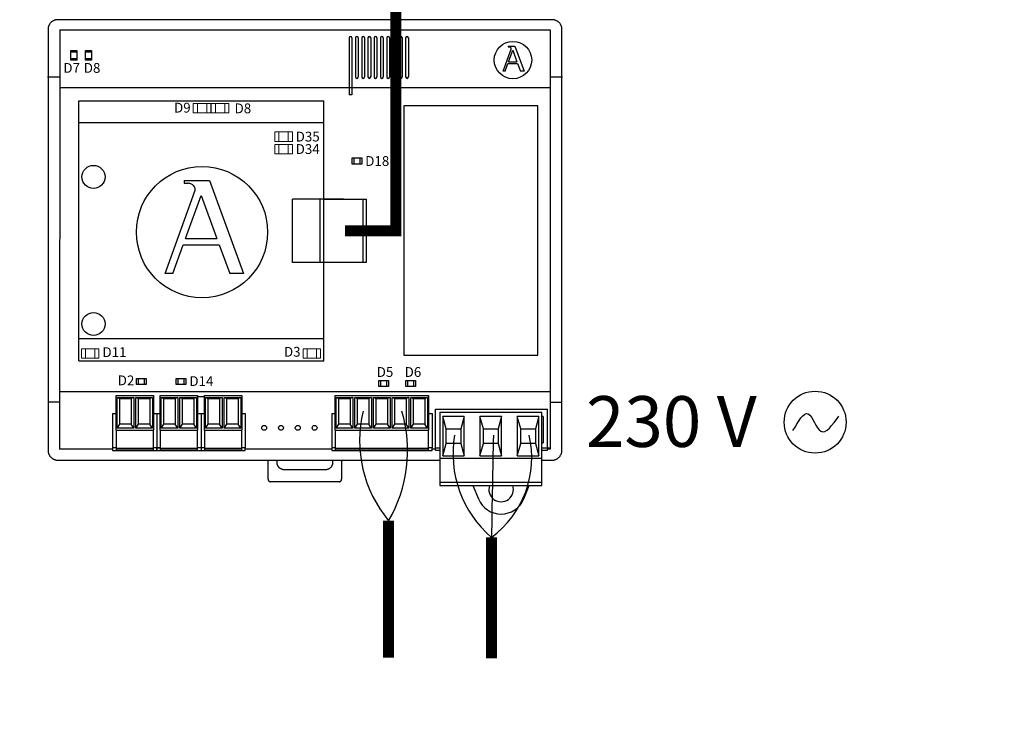
# Model space of a CAD drawing. Units: millimetres. Extents: x 201 to 22319, y 259 to 3940.
# Drawn here: x 1564 to 1765, y 755 to 900 of the extents above; entities that cross this region are included whole.
import ezdxf

# ---------------------------------------------------------------- set-up
doc = ezdxf.new("R2010")
doc.units = ezdxf.units.MM
doc.layers.add('AIRZONE CABLE', color=7, linetype='Continuous')
doc.layers.add('AIRZONE HARDWARE', color=7, linetype='Continuous')
doc.styles.get("Standard").update_dxf_attribs({"font": 'arial.ttf'})

# ---------------------------------------------------------------- blocks, each defined once
blk = doc.blocks.new('AZDI6ZMO[XXX]R')
at = {"layer": 'AIRZONE CABLE', "color": 251, "linetype": 'ByBlock', "lineweight": -2, "const_width": 2.25}
for points in [[(70.87, 154.08), (70.87, 45.66), (70.87, 45.66), (70.87, 45.66), (70.87, 45.66)], [(71.83, 46.78), (60.47, 46.78), (60.47, 46.78), (60.47, 46.78), (60.47, 46.78)]]:
    blk.add_lwpolyline(points, dxfattribs=at)
at = {"layer": 'AIRZONE CABLE', "color": 7, "linetype": 'ByBlock', "lineweight": -2, "const_width": 2.25}
for points in [[(69.39, -12.36), (69.39, -40.3), (69.39, -40.3), (69.39, -40.3), (69.39, -40.3)], [(90.38, -15.75), (90.38, -40.4), (90.38, -40.4), (90.38, -40.4), (90.38, -40.4)]]:
    blk.add_lwpolyline(points, dxfattribs=at)
at = {"layer": 'AIRZONE CABLE', "color": 5, "lineweight": 30}
for centre, radius, start, end in [((89.08, 4), 25.6, 166.4975, 219.7243), ((104.87, 1.26), 22.34, 170.0662, 229.573)]:
    blk.add_arc(centre, radius, start, end, dxfattribs=at)
at = {"layer": 'AIRZONE CABLE', "color": 3, "linetype": 'Continuous', "ltscale": 25.4}
for centre, radius, start, end in [((45.05, 1.92), 28.22, 329.6018, 16.5838), ((78.36, 0.54), 20.24, 306.4477, 13.0568)]:
    blk.add_arc(centre, radius, start, end, dxfattribs=at)
at = {"layer": 'AIRZONE CABLE'}
blk.add_arc((1844.32, -38.17), 1754.08, 178.58616, 179.2676, dxfattribs=at)
at = {"layer": 'AIRZONE HARDWARE', "linetype": 'Continuous'}
for p, q in [((102.75, 89.83), (1.93, 89.83)), ((-0.06, 87.84), (-0.06, 2)), ((2.34, 87.76), (2.31, 2.25)), ((2.34, 87.76), (102.34, 87.76)), ((102.34, 87.76), (102.34, 2.25)), ((104.74, 2), (104.74, 87.84)), ((5.81, 83.23), (4.56, 83.23)), ((8.81, 83.23), (7.56, 83.23)), ((4.56, 81.93), (5.81, 81.93)), ((7.56, 81.93), (8.81, 81.93)), ((-0.16, 78.16), (2.34, 78.16)), ((102.34, 78.16), (104.84, 78.16)), ((2.34, 76.01), (102.34, 76.01)), ((62.31, 61.65), (62.31, 60.4)), ((63.61, 60.4), (63.61, 61.65)), ((64.17, 53.26), (64.17, 40.3)), ((18.34, 16.66), (18.34, 15.41)), ((19.63, 15.41), (19.63, 16.66)), ((26.39, 16.66), (26.39, 15.41)), ((27.69, 15.41), (27.69, 16.66)), ((67.74, 16.27), (67.74, 15.03)), ((69.04, 15.03), (69.04, 16.27)), ((73.24, 16.27), (73.24, 15.03)), ((74.54, 15.03), (74.54, 16.27)), ((2.31, 14.01), (102.34, 14.01)), ((30.44, 13.01), (31.84, 13.01)), ((2.31, 11.86), (-0.12, 11.86)), ((78.97, 2.01), (78.97, 10.4)), ((78.97, 10.4), (101.79, 10.4)), ((101.79, 2.01), (101.79, 10.4)), ((102.38, 11.86), (104.81, 11.86)), ((79.82, 9.8), (100.64, 9.8)), ((79.82, 9.8), (79.82, -5.18)), ((84.82, 8.9), (80.43, 8.9)), ((80.43, 8.9), (80.43, 0.91)), ((81.12, 6.4), (80.43, 8.9)), ((84.82, 8.9), (84.12, 6.4)), ((84.82, 0.91), (84.82, 8.9)), ((92.42, 8.9), (88.03, 8.9)), ((88.03, 8.9), (88.03, 0.91)), ((88.73, 6.4), (88.03, 8.9)), ((92.42, 8.9), (91.72, 6.4)), ((92.42, 0.91), (92.42, 8.9)), ((100.03, 8.9), (95.64, 8.9)), ((95.64, 8.9), (95.64, 0.91)), ((96.34, 6.4), (95.64, 8.9)), ((100.03, 8.9), (99.33, 6.4)), ((100.03, 0.91), (100.03, 8.9)), ((100.64, -5.18), (100.64, 9.8)), ((100.94, 8.9), (100.64, 8.9)), ((100.94, 8.9), (100.94, 3.51)), ((81.12, 6.4), (84.12, 6.4)), ((81.12, 3.41), (81.12, 6.4)), ((84.12, 6.4), (84.12, 3.41)), ((88.73, 6.4), (91.72, 6.4)), ((88.73, 3.41), (88.73, 6.4)), ((91.72, 6.4), (91.72, 3.41)), ((96.34, 6.4), (99.33, 6.4)), ((96.34, 3.41), (96.34, 6.4)), ((99.33, 6.4), (99.33, 3.41)), ((13.11, 2.25), (2.31, 2.25)), ((78.97, 2.51), (79.82, 2.51)), ((78.97, 2.01), (79.82, 2.01)), ((80.43, 0.91), (81.12, 3.41)), ((84.12, 3.41), (81.12, 3.41)), ((84.12, 3.41), (84.82, 0.91)), ((88.03, 0.91), (88.73, 3.41)), ((91.72, 3.41), (88.73, 3.41)), ((91.72, 3.41), (92.42, 0.91)), ((95.64, 0.91), (96.34, 3.41)), ((99.33, 3.41), (96.34, 3.41)), ((99.33, 3.41), (100.03, 0.91)), ((100.64, 3.51), (100.94, 3.51)), ((100.64, 2.51), (101.79, 2.51)), ((100.64, 2.01), (101.79, 2.01)), ((1.93, 0), (79.82, 0)), ((44.82, -3.89), (44.82, 0)), ((46.57, 0), (46.57, -0.4)), ((58.05, -0.4), (58.05, 0)), ((59.8, 0), (59.8, -3.89)), ((79.82, 0.41), (100.64, 0.41)), ((80.43, 0.91), (84.82, 0.91)), ((88.03, 0.91), (92.42, 0.91)), ((95.64, 0.91), (100.03, 0.91)), ((100.64, 0), (102.75, 0)), ((48.07, -1.9), (56.55, -1.9)), ((59.3, -4.39), (45.32, -4.39)), ((79.82, -4.48), (100.64, -4.48)), ((79.82, -5.18), (100.64, -5.18))]:
    blk.add_line(p, q, dxfattribs=at)
at = {"layer": 'AIRZONE HARDWARE'}
for p, q in [((61.35, 86.13), (61.35, 74.49)), ((61.9, 86.13), (61.9, 74.49)), ((62.63, 86.13), (62.63, 78.15)), ((63.18, 86.13), (63.18, 78.15)), ((63.9, 86.13), (63.9, 78.15)), ((64.46, 86.13), (64.46, 78.15)), ((65.18, 86.13), (65.18, 78.15)), ((65.74, 86.13), (65.74, 78.15)), ((66.46, 86.13), (66.46, 78.15)), ((67.02, 86.13), (67.02, 78.15)), ((67.74, 86.13), (67.74, 78.15)), ((68.3, 86.13), (68.3, 78.15)), ((69.02, 86.13), (69.02, 78.15)), ((69.58, 86.13), (69.58, 78.15)), ((70.3, 86.13), (70.3, 78.15)), ((70.86, 86.13), (70.86, 78.15)), ((71.58, 86.13), (71.58, 78.15)), ((72.14, 86.13), (72.14, 78.15)), ((72.86, 86.13), (72.86, 78.15)), ((73.42, 86.13), (73.42, 78.15)), ((93.78, 84.43), (95.16, 84.43)), ((93.78, 84.43), (93.78, 84.27)), ((95.16, 84.43), (97.03, 79.33)), ((92.73, 79.33), (94.37, 83.84)), ((93.78, 84.27), (93.95, 84.27)), ((93.86, 81.25), (94.71, 83.6)), ((94.71, 83.6), (95.57, 81.25)), ((93.16, 79.33), (93.73, 80.9)), ((93.73, 80.9), (95.7, 80.9)), ((93.86, 81.25), (95.57, 81.25)), ((95.7, 80.9), (96.28, 79.33)), ((93.16, 79.33), (92.73, 79.33)), ((97.03, 79.33), (96.28, 79.33)), ((61.9, 74.49), (61.35, 74.49)), ((6.21, 20.28), (6.21, 73.28)), ((6.21, 73.28), (56.21, 73.28)), ((56.21, 36.99), (56.21, 73.28)), ((56.21, 68.78), (6.21, 68.78)), ((27.73, 57.06), (32.84, 57.06)), ((27.73, 57.06), (27.73, 56.48)), ((27.73, 56.48), (28.36, 56.48)), ((32.84, 57.06), (39.82, 38.07)), ((23.8, 38.07), (29.89, 54.86)), ((28, 45.23), (31.17, 53.98)), ((31.17, 53.98), (34.38, 45.23)), ((49.81, 40.3), (49.81, 53.26)), ((60.18, 53.26), (49.81, 53.26)), ((55.46, 40.3), (55.46, 53.26)), ((56.21, 40.3), (56.21, 53.26)), ((28, 45.23), (34.38, 45.23)), ((25.4, 38.07), (27.52, 43.91)), ((27.52, 43.91), (34.87, 43.91)), ((34.87, 43.91), (37.01, 38.07)), ((56.21, 40.3), (49.81, 40.3)), ((25.4, 38.07), (23.8, 38.07)), ((39.82, 38.07), (37.01, 38.07)), ((56.21, 20.28), (56.21, 36.99)), ((56.21, 24.78), (6.21, 24.78)), ((6.21, 20.28), (56.21, 20.28))]:
    blk.add_line(p, q, dxfattribs=at)
at = {"layer": 'AIRZONE HARDWARE', "color": 7, "linetype": 'Continuous'}
for p, q in [((13.81, 13.2), (21.43, 13.2)), ((13.81, 6.11), (13.81, 13.2)), ((14.01, 12.8), (14.56, 12.6)), ((14.01, 6.51), (14.01, 12.8)), ((14.01, 12.8), (17.41, 12.8)), ((14.56, 7.35), (14.56, 12.6)), ((14.56, 12.6), (16.86, 12.6)), ((17.41, 12.8), (16.86, 12.6)), ((16.86, 12.6), (16.86, 7.35)), ((17.41, 12.8), (17.41, 6.51)), ((17.82, 12.8), (18.37, 12.6)), ((17.82, 6.51), (17.82, 12.8)), ((17.82, 12.8), (21.22, 12.8)), ((18.37, 7.35), (18.37, 12.6)), ((18.37, 12.6), (20.67, 12.6)), ((21.22, 12.8), (20.67, 12.6)), ((20.67, 12.6), (20.67, 7.35)), ((21.22, 12.8), (21.22, 6.51)), ((21.43, 13.2), (21.43, 6.11)), ((22.82, 13.2), (30.44, 13.2)), ((22.82, 6.11), (22.82, 13.2)), ((23.02, 12.8), (23.58, 12.6)), ((23.02, 6.51), (23.02, 12.8)), ((23.02, 12.8), (26.43, 12.8)), ((23.58, 7.35), (23.58, 12.6)), ((23.58, 12.6), (25.88, 12.6)), ((26.43, 12.8), (25.88, 12.6)), ((25.88, 12.6), (25.88, 7.35)), ((26.43, 12.8), (26.43, 6.51)), ((26.83, 12.8), (27.39, 12.6)), ((26.83, 6.51), (26.83, 12.8)), ((26.83, 12.8), (30.24, 12.8)), ((27.39, 7.35), (27.39, 12.6)), ((27.39, 12.6), (29.69, 12.6)), ((30.24, 12.8), (29.69, 12.6)), ((29.69, 12.6), (29.69, 7.35)), ((30.24, 12.8), (30.24, 6.51)), ((30.44, 13.2), (30.44, 6.11)), ((31.84, 13.2), (39.46, 13.2)), ((31.84, 6.11), (31.84, 13.2)), ((32.04, 12.8), (32.59, 12.6)), ((32.04, 6.51), (32.04, 12.8)), ((32.04, 12.8), (35.44, 12.8)), ((32.59, 7.35), (32.59, 12.6)), ((32.59, 12.6), (34.89, 12.6)), ((35.44, 12.8), (34.89, 12.6)), ((34.89, 12.6), (34.89, 7.35)), ((35.44, 12.8), (35.44, 6.51)), ((35.85, 12.8), (36.4, 12.6)), ((35.85, 6.51), (35.85, 12.8)), ((35.85, 12.8), (39.25, 12.8)), ((36.4, 7.35), (36.4, 12.6)), ((36.4, 12.6), (38.7, 12.6)), ((39.25, 12.8), (38.7, 12.6)), ((38.7, 12.6), (38.7, 7.35)), ((39.25, 12.8), (39.25, 6.51)), ((39.46, 13.2), (39.46, 6.11)), ((58.5, 13.2), (77.55, 13.2)), ((58.5, 6.11), (58.5, 13.2)), ((58.71, 12.8), (59.26, 12.6)), ((58.71, 6.51), (58.71, 12.8)), ((58.71, 12.8), (62.11, 12.8)), ((59.26, 7.35), (59.26, 12.6)), ((59.26, 12.6), (61.56, 12.6)), ((62.11, 12.8), (61.56, 12.6)), ((61.56, 12.6), (61.56, 7.35)), ((62.11, 12.8), (62.11, 6.51)), ((62.52, 12.8), (63.07, 12.6)), ((62.52, 6.51), (62.52, 12.8)), ((62.52, 12.8), (65.92, 12.8)), ((63.07, 7.35), (63.07, 12.6)), ((63.07, 12.6), (65.37, 12.6)), ((65.92, 12.8), (65.37, 12.6)), ((65.37, 12.6), (65.37, 7.35)), ((65.92, 12.8), (65.92, 6.51)), ((66.33, 12.8), (66.88, 12.6)), ((66.33, 6.51), (66.33, 12.8)), ((66.33, 12.8), (69.73, 12.8)), ((66.88, 7.35), (66.88, 12.6)), ((66.88, 12.6), (69.18, 12.6)), ((69.73, 12.8), (69.18, 12.6)), ((69.18, 12.6), (69.18, 7.35)), ((69.73, 12.8), (69.73, 6.51)), ((70.13, 12.8), (70.69, 12.6)), ((70.13, 6.51), (70.13, 12.8)), ((70.13, 12.8), (73.54, 12.8)), ((70.69, 7.35), (70.69, 12.6)), ((70.69, 12.6), (72.99, 12.6)), ((73.54, 12.8), (72.99, 12.6)), ((72.99, 12.6), (72.99, 7.35)), ((73.54, 12.8), (73.54, 6.51)), ((73.94, 12.8), (74.5, 12.6)), ((73.94, 6.51), (73.94, 12.8)), ((73.94, 12.8), (77.35, 12.8)), ((74.5, 7.35), (74.5, 12.6)), ((74.5, 12.6), (76.8, 12.6)), ((77.35, 12.8), (76.8, 12.6)), ((76.8, 12.6), (76.8, 7.35)), ((77.35, 12.8), (77.35, 6.51)), ((77.55, 13.2), (77.55, 6.11)), ((13.11, 9.5), (13.81, 9.5)), ((13.11, 9.5), (13.11, 2.5)), ((21.43, 9.5), (22.12, 9.5)), ((22.12, 9.5), (22.12, 2.5)), ((22.12, 9.5), (22.82, 9.5)), ((22.12, 9.5), (22.12, 2.5)), ((30.44, 9.5), (31.14, 9.5)), ((31.14, 9.5), (31.84, 9.5)), ((31.14, 9.5), (31.14, 2.5)), ((39.46, 9.5), (40.15, 9.5)), ((40.15, 9.5), (40.15, 2.5)), ((57.8, 9.5), (58.5, 9.5)), ((57.8, 9.5), (57.8, 2.5)), ((77.55, 9.5), (78.25, 9.5)), ((78.25, 9.5), (78.25, 2.5)), ((13.81, 6.11), (21.43, 6.11)), ((13.81, 6.11), (13.81, 2.43)), ((14.01, 6.51), (14.56, 7.35)), ((17.41, 6.51), (14.01, 6.51)), ((16.86, 7.35), (14.56, 7.35)), ((17.41, 6.51), (16.86, 7.35)), ((17.82, 6.51), (18.37, 7.35)), ((21.22, 6.51), (17.82, 6.51)), ((20.67, 7.35), (18.37, 7.35)), ((21.22, 6.51), (20.67, 7.35)), ((21.43, 2.43), (21.43, 6.11)), ((22.82, 6.11), (30.44, 6.11)), ((22.82, 6.11), (22.82, 2.43)), ((23.02, 6.51), (23.58, 7.35)), ((26.43, 6.51), (23.02, 6.51)), ((25.88, 7.35), (23.58, 7.35)), ((26.43, 6.51), (25.88, 7.35)), ((26.83, 6.51), (27.39, 7.35)), ((30.24, 6.51), (26.83, 6.51)), ((29.69, 7.35), (27.39, 7.35)), ((30.24, 6.51), (29.69, 7.35)), ((30.44, 2.43), (30.44, 6.11)), ((31.84, 6.11), (39.46, 6.11)), ((31.84, 6.11), (31.84, 2.43)), ((32.04, 6.51), (32.59, 7.35)), ((35.44, 6.51), (32.04, 6.51)), ((34.89, 7.35), (32.59, 7.35)), ((35.44, 6.51), (34.89, 7.35)), ((35.85, 6.51), (36.4, 7.35)), ((39.25, 6.51), (35.85, 6.51)), ((38.7, 7.35), (36.4, 7.35)), ((39.25, 6.51), (38.7, 7.35)), ((39.46, 2.43), (39.46, 6.11)), ((58.5, 6.11), (77.55, 6.11)), ((58.5, 6.11), (58.5, 2.43)), ((58.71, 6.51), (59.26, 7.35)), ((62.11, 6.51), (58.71, 6.51)), ((61.56, 7.35), (59.26, 7.35)), ((62.11, 6.51), (61.56, 7.35)), ((62.52, 6.51), (63.07, 7.35)), ((65.92, 6.51), (62.52, 6.51)), ((65.37, 7.35), (63.07, 7.35)), ((65.92, 6.51), (65.37, 7.35)), ((66.33, 6.51), (66.88, 7.35)), ((69.73, 6.51), (66.33, 6.51)), ((69.18, 7.35), (66.88, 7.35)), ((69.73, 6.51), (69.18, 7.35)), ((70.13, 6.51), (70.69, 7.35)), ((73.54, 6.51), (70.13, 6.51)), ((72.99, 7.35), (70.69, 7.35)), ((73.54, 6.51), (72.99, 7.35)), ((73.94, 6.51), (74.5, 7.35)), ((77.35, 6.51), (73.94, 6.51)), ((76.8, 7.35), (74.5, 7.35)), ((77.35, 6.51), (76.8, 7.35)), ((77.55, 2.43), (77.55, 6.11)), ((13.81, 2.5), (13.11, 2.5)), ((13.11, 2.5), (13.11, 2)), ((13.81, 2.43), (13.81, 2.1)), ((13.81, 2.43), (21.43, 2.43)), ((13.81, 2.1), (21.43, 2.1)), ((22.12, 2.5), (21.43, 2.5)), ((21.43, 2.1), (21.43, 2.43)), ((22.12, 2.51), (22.78, 2.51)), ((22.12, 2), (22.12, 2.5)), ((22.82, 2.5), (22.12, 2.5)), ((22.12, 2.5), (22.12, 2)), ((22.82, 2.43), (22.82, 2.1)), ((22.82, 2.43), (30.44, 2.43)), ((22.82, 2.1), (30.44, 2.1)), ((31.14, 2.5), (30.44, 2.5)), ((30.44, 2.1), (30.44, 2.43)), ((31.84, 2.5), (31.14, 2.5)), ((31.14, 2.5), (31.14, 2)), ((31.84, 2.43), (31.84, 2.1)), ((31.84, 2.43), (39.46, 2.43)), ((31.84, 2.1), (39.46, 2.1)), ((40.15, 2.5), (39.46, 2.5)), ((39.46, 2.1), (39.46, 2.43)), ((40.15, 2), (40.15, 2.5)), ((57.8, 2.26), (40.15, 2.26)), ((58.5, 2.5), (57.8, 2.5)), ((57.8, 2.5), (57.8, 2)), ((58.5, 2.43), (58.5, 2.1)), ((58.5, 2.43), (77.55, 2.43)), ((58.5, 2.1), (77.55, 2.1)), ((78.25, 2.5), (77.55, 2.5)), ((77.55, 2.1), (77.55, 2.43)), ((78.25, 2), (78.25, 2.5)), ((78.97, 2.26), (78.25, 2.26)), ((101.79, 2.51), (102.34, 2.51)), ((102.34, 2.26), (101.79, 2.26)), ((13.11, 2), (22.12, 2)), ((22.12, 2), (31.14, 2)), ((31.14, 2), (40.15, 2)), ((57.8, 2), (78.25, 2)), ((86.59, -5.18), (87.72, -7.91)), ((96.96, -7.91), (98.09, -5.18))]:
    blk.add_line(p, q, dxfattribs=at)
at = {"layer": 'AIRZONE HARDWARE', "linetype": 'Continuous'}
for points in [[(4.56, 83.58), (5.81, 83.58), (5.81, 81.58), (4.56, 81.58)], [(7.56, 83.58), (8.81, 83.58), (8.81, 81.58), (7.56, 81.58)], [(99.83, 72.3), (72.52, 72.3), (72.52, 21.44), (99.83, 21.44)], [(61.96, 60.4), (61.96, 61.65), (63.96, 61.65), (63.96, 60.4)], [(17.99, 15.41), (17.99, 16.66), (19.98, 16.66), (19.98, 15.41)], [(26.04, 15.41), (26.04, 16.66), (28.04, 16.66), (28.04, 15.41)], [(67.39, 15.03), (67.39, 16.27), (69.39, 16.27), (69.39, 15.03)], [(72.89, 15.03), (72.89, 16.27), (74.89, 16.27), (74.89, 15.03)]]:
    blk.add_lwpolyline(points, close=True, dxfattribs=at)
at = {"layer": 'AIRZONE HARDWARE', "linetype": 'Continuous', "lineweight": 9}
for points in [[(33.13, 72.73), (33.13, 70.82), (29.54, 70.82), (29.54, 72.73)], [(33.13, 72.73), (33.13, 70.82), (29.54, 70.82), (29.54, 72.73)], [(30.39, 72.73), (30.39, 70.82), (30.39, 70.82), (30.39, 72.73)], [(30.39, 72.73), (30.39, 70.82), (30.39, 70.82), (30.39, 72.73)], [(32.29, 72.73), (32.29, 70.82), (32.29, 70.82), (32.29, 72.73)], [(32.29, 72.73), (32.29, 70.82), (32.29, 70.82), (32.29, 72.73)], [(36.83, 72.73), (36.83, 70.82), (33.24, 70.82), (33.24, 72.73)], [(36.83, 72.73), (36.83, 70.82), (33.24, 70.82), (33.24, 72.73)], [(34.09, 72.73), (34.09, 70.82), (34.09, 70.82), (34.09, 72.73)], [(34.09, 72.73), (34.09, 70.82), (34.09, 70.82), (34.09, 72.73)], [(35.99, 72.73), (35.99, 70.82), (35.99, 70.82), (35.99, 72.73)], [(35.99, 72.73), (35.99, 70.82), (35.99, 70.82), (35.99, 72.73)], [(49.76, 66.93), (49.76, 65.02), (46.17, 65.02), (46.17, 66.93)], [(49.76, 66.93), (49.76, 65.02), (46.17, 65.02), (46.17, 66.93)], [(47.01, 66.93), (47.01, 65.02), (47.01, 65.02), (47.01, 66.93)], [(47.01, 66.93), (47.01, 65.02), (47.01, 65.02), (47.01, 66.93)], [(48.91, 66.93), (48.91, 65.02), (48.91, 65.02), (48.91, 66.93)], [(48.91, 66.93), (48.91, 65.02), (48.91, 65.02), (48.91, 66.93)], [(49.76, 64.39), (49.76, 62.48), (46.17, 62.48), (46.17, 64.39)], [(49.76, 64.39), (49.76, 62.48), (46.17, 62.48), (46.17, 64.39)], [(47.01, 64.39), (47.01, 62.48), (47.01, 62.48), (47.01, 64.39)], [(47.01, 64.39), (47.01, 62.48), (47.01, 62.48), (47.01, 64.39)], [(48.91, 64.39), (48.91, 62.48), (48.91, 62.48), (48.91, 64.39)], [(48.91, 64.39), (48.91, 62.48), (48.91, 62.48), (48.91, 64.39)], [(10.33, 22.73), (10.33, 20.82), (6.74, 20.82), (6.74, 22.73)], [(10.33, 22.73), (10.33, 20.82), (6.74, 20.82), (6.74, 22.73)], [(7.59, 22.73), (7.59, 20.82), (7.59, 20.82), (7.59, 22.73)], [(7.59, 22.73), (7.59, 20.82), (7.59, 20.82), (7.59, 22.73)], [(9.49, 22.73), (9.49, 20.82), (9.49, 20.82), (9.49, 22.73)], [(9.49, 22.73), (9.49, 20.82), (9.49, 20.82), (9.49, 22.73)], [(55.53, 22.73), (55.53, 20.82), (51.94, 20.82), (51.94, 22.73)], [(55.53, 22.73), (55.53, 20.82), (51.94, 20.82), (51.94, 22.73)], [(52.79, 22.73), (52.79, 20.82), (52.79, 20.82), (52.79, 22.73)], [(52.79, 22.73), (52.79, 20.82), (52.79, 20.82), (52.79, 22.73)], [(54.69, 22.73), (54.69, 20.82), (54.69, 20.82), (54.69, 22.73)], [(54.69, 22.73), (54.69, 20.82), (54.69, 20.82), (54.69, 22.73)]]:
    blk.add_lwpolyline(points, close=True, dxfattribs=at)
at = {"layer": 'AIRZONE HARDWARE'}
blk.add_lwpolyline([(56.21, 53.26), (64.81, 53.26), (64.81, 40.3), (56.21, 40.3)], dxfattribs=at)
at = {"layer": 'AIRZONE HARDWARE', "linetype": 'Continuous'}
for centre, radius in [((94.75, 81.6), 3.82), ((31.34, 46.52), 13.38)]:
    blk.add_circle(centre, radius, dxfattribs=at)
at = {"layer": 'AIRZONE HARDWARE'}
for centre in [(9.21, 57.78), (9.21, 27.78)]:
    blk.add_circle(centre, 2.35, dxfattribs=at)
at = {"layer": 'AIRZONE HARDWARE', "color": 5}
blk.add_circle((156.38, 7.75), 6.31, dxfattribs=at)
at = {"layer": 'AIRZONE HARDWARE', "color": 7, "linetype": 'Continuous'}
for centre in [(44.02, 6.6), (47.45, 6.6), (50.87, 6.6), (54.3, 6.6)]:
    blk.add_circle(centre, 0.5, dxfattribs=at)
at = {"layer": 'AIRZONE HARDWARE'}
for centre, radius, start, end in [((61.63, 86.13), 0.279, 0, 180), ((62.9, 86.13), 0.279, 0, 180), ((64.18, 86.13), 0.279, 0, 180), ((65.46, 86.13), 0.279, 0, 180), ((66.74, 86.13), 0.279, 0, 180), ((68.02, 86.13), 0.279, 0, 180), ((69.3, 86.13), 0.279, 0, 180), ((70.58, 86.13), 0.279, 0, 180), ((71.86, 86.13), 0.279, 0, 180), ((73.14, 86.13), 0.279, 0, 180), ((93.95, 84.02), 0.258, 82.5938, 90), ((94.12, 83.93), 0.258, 340.0669, 23.4512), ((62.9, 78.15), 0.279, 180, 0), ((64.18, 78.15), 0.279, 180, 0), ((65.46, 78.15), 0.279, 180, 0), ((66.74, 78.15), 0.279, 180, 0), ((68.02, 78.15), 0.279, 180, 0), ((69.3, 78.15), 0.279, 180, 0), ((70.58, 78.15), 0.279, 180, 0), ((71.86, 78.15), 0.279, 180, 0), ((73.14, 78.15), 0.279, 180, 0), ((73.14, 78.15), 0.279, 180, 0), ((28.36, 55.52), 0.959, 82.5938, 90), ((28.99, 55.19), 0.959, 340.0669, 23.4512)]:
    blk.add_arc(centre, radius, start, end, dxfattribs=at)
at = {"layer": 'AIRZONE HARDWARE', "color": 7, "linetype": 'Continuous'}
for radius, start, end in [(2.5, 160.8908, 19.1092), (5, 202.5, 337.5)]:
    blk.add_arc((92.34, -5.99), radius, start, end, dxfattribs=at)
at = {"layer": 'AIRZONE HARDWARE', "linetype": 'Continuous'}
for points, weights in [([(1.93, 89.83), (-0.06, 89.83), (-0.06, 87.84)], [1, 0.707214460574, 1]), ([(104.74, 87.84), (104.74, 89.83), (102.75, 89.83)], [1, 0.707214460574, 1]), ([(-0.06, 85.99), (-0.06, 85.46), (-0.06, 84.96)], [1, 0.991466606813, 1]), ([(104.74, 84.96), (104.74, 85.46), (104.74, 85.99)], [1, 0.991466606803, 1]), ([(-0.06, 2), (-0.06, 0), (1.93, 0)], [1, 0.707214460574, 1]), ([(102.75, 0), (104.74, 0), (104.74, 2)], [1, 0.707214460574, 1]), ([(46.57, -0.4), (46.57, -1.9), (48.07, -1.9)], [1, 0.708074520201, 1]), ([(56.55, -1.9), (58.05, -1.9), (58.05, -0.4)], [1, 0.708074520201, 1]), ([(44.82, -3.89), (44.82, -4.39), (45.32, -4.39)], [1, 0.708074520201, 1]), ([(59.3, -4.39), (59.8, -4.39), (59.8, -3.89)], [1, 0.708074520201, 1])]:
    blk.add_rational_spline(points, weights, degree=2, dxfattribs=at)
at = {"layer": 'AIRZONE HARDWARE'}
for points in [[(94.36, 84.03), (94.34, 84.06), (94.3, 84.14), (94.17, 84.24), (94.05, 84.26), (93.99, 84.27)], [(29.87, 55.57), (29.82, 55.7), (29.66, 55.99), (29.18, 56.37), (28.74, 56.44), (28.48, 56.47)]]:
    blk.add_open_spline(points, degree=3, knots=[0.339335, 0.339335, 0.339335, 0.339335, 0.700712, 1.184833, 1.825343, 1.825343, 1.825343, 1.825343], dxfattribs=at)
at = {"layer": 'AIRZONE HARDWARE', "color": 5}
blk.add_spline([(151.86, 6.05), (154.99, 9.42), (157.54, 5.91), (161.21, 9)], degree=3, dxfattribs=at)
at = {"layer": 'AIRZONE HARDWARE', "char_height": 2, "attachment_point": 1}
for s, width, heights, insert in [('D7', 5.2616, [1.025846074753645e-13], (3.06, 81)), ('D8', 5.2616, [1.025846074753645e-13], (7.23, 81)), ('D9', 5.2616, [1.025846074753645e-13], (25.63, 72.89)), ('D8', 5.2616, [1.025846074753645e-13], (37.98, 72.75)), ('D35', 5.2616, [1.025846074753645e-13], (50.44, 66.99)), ('D34', 5.2616, [1.025846074753645e-13], (50.44, 64.45)), ('D18', 5.2616, [1.025846074753645e-13], (64.62, 62.01)), ('D11', 5.2616, [1.025846074753645e-13], (11.03, 23.03)), ('D3', 5.2616, [1.025846074753645e-13], (48.05, 23.1)), ('D5', 5.2616, [1.025846074753645e-13], (66.96, 18.98)), ('D6', 5.7985, [0], (72.66, 18.98)), ('D2', 5.2616, [0], (14.15, 17.27)), ('D14', 5.2616, [0], (28.76, 17.13))]:
    blk.add_mtext_dynamic_manual_height_columns(s, width=width, gutter_width=12.5, heights=heights, dxfattribs=dict(at, insert=insert))
at = {"layer": 'AIRZONE HARDWARE', "color": 5, "insert": (109.64, 7.88), "char_height": 10.3567, "width": 58.5677, "attachment_point": 4}
blk.add_mtext('{\\fCalibri|b0|i0|c0|p34;230 V}', dxfattribs=at)

msp = doc.modelspace()

# ---------------------------------------------------------------- block references
msp.add_blockref('AZDI6ZMO[XXX]R', (1569.7, 810.5))

# ---------------------------------------------------------------- texts
at = {"insert": (401.26, 867.41), "char_height": 18, "attachment_point": 1}
msp.add_mtext_dynamic_manual_height_columns('\\pi14.00944;MÓDULOS DE ZONA/ ZONE MODULES / MODULES LOCAUX / \\P\\pi142.55105;MODULI DI ZONA / MÓDULOS DE ZONA', width=756.8961, gutter_width=12.5, heights=[75.23], dxfattribs=at)

doc.saveas('drawing.dxf')
